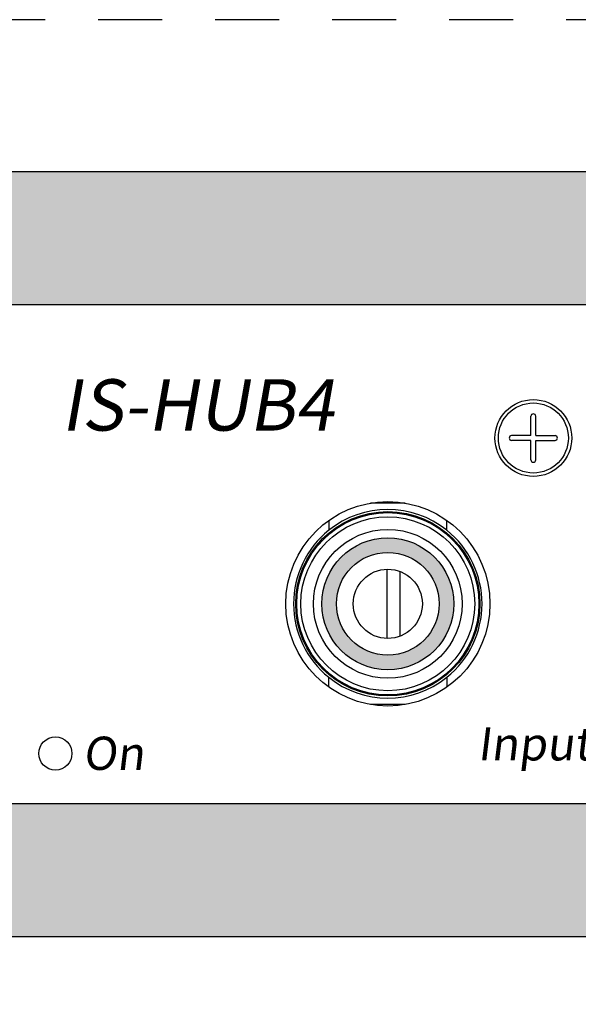
# Model space of a CAD drawing. Units: inches. Extents: x -1.8 to 29.8, y -70.6 to -40.2.
# Drawn here: x 20.2 to 21.3, y -66.6 to -64.8 of the extents above; entities that cross this region are included whole.
import ezdxf

# ---------------------------------------------------------------- set-up
doc = ezdxf.new("R2010")
doc.units = ezdxf.units.IN
doc.header["$MEASUREMENT"] = 0
doc.linetypes.add('ACAD_ISO02W100', pattern=[15, 12, -3])
doc.styles.get("Standard").update_dxf_attribs({"font": 'Eurosti.TTF'})

msp = doc.modelspace()

# ---------------------------------------------------------------- hatches: boundary and pattern name
h = msp.add_hatch(color=1)
h.paths.add_polyline_path([(19.6677, -65.0735), (19.6677, -65.3235), (26.699, -65.3235), (26.699, -65.0735)])
h.paths.add_polyline_path([(19.6677, -66.261), (19.6677, -66.511), (26.699, -66.511), (26.699, -66.261)])
h = msp.add_hatch(color=1)
h.paths.add_polyline_path([(21.0418, -65.886, 1), (20.7937, -65.886, 1)])
h.paths.add_polyline_path([(20.8213, -65.886, -1), (21.0142, -65.886, -1)], flags=16)

# ---------------------------------------------------------------- linework, layer by layer
for p, q in [((19.6677, -65.0735), (26.699, -65.0735)), ((19.6677, -65.3235), (26.699, -65.3235)), ((21.1868, -65.57), (21.1868, -65.5337)), ((21.1959, -65.57), (21.1959, -65.5337)), ((21.1868, -65.57), (21.1505, -65.57)), ((21.1959, -65.57), (21.2322, -65.57)), ((21.1868, -65.5791), (21.1505, -65.5791)), ((21.1868, -65.6154), (21.1868, -65.5791)), ((21.1959, -65.5791), (21.2322, -65.5791)), ((21.1959, -65.6154), (21.1959, -65.5791)), ((20.9503, -65.6968), (20.8855, -65.6968)), ((20.8067, -65.7295), (20.8067, -65.748)), ((21.0288, -65.748), (21.0288, -65.7293)), ((20.9158, -65.8211), (20.9158, -65.951)), ((20.9408, -65.9468), (20.9408, -65.8253)), ((20.8067, -66.0426), (20.8067, -66.0241)), ((21.0288, -66.0241), (21.0288, -66.0428)), ((20.9503, -66.0753), (20.8855, -66.0753)), ((19.6677, -66.261), (26.699, -66.261)), ((19.6677, -66.511), (26.699, -66.511))]:
    msp.add_line(p, q)
at = {"linetype": 'ACAD_ISO02W100', "ltscale": 0.01}
msp.add_lwpolyline([(19.2637, -69.3242), (27.0932, -69.3242), (27.0932, -64.7886), (19.2637, -64.7886)], close=True, dxfattribs=at)
for centre, radius in [((21.1914, -65.5745), 0.0722), ((21.1914, -65.5745), 0.0658), ((20.9179, -65.886), 0.192), ((20.9177, -65.886), 0.1732), ((20.9177, -65.886), 0.1713), ((20.9177, -65.886), 0.1634), ((20.9177, -65.886), 0.1398), ((20.9177, -65.886), 0.124), ((20.9177, -65.886), 0.0965), ((20.9177, -65.886), 0.065), ((20.2927, -66.1673), 0.0312)]:
    msp.add_circle(centre, radius)
for centre, radius, start, end in [((21.1914, -65.5337), 0.00455, 0, 180), ((21.1505, -65.5745), 0.00455, 90, 270), ((21.2322, -65.5745), 0.00455, 270, 90), ((21.1914, -65.6154), 0.00455, 180, 0), ((20.9177, -65.886), 0.1772, 51.1954, 128.8046), ((20.9177, -65.886), 0.1772, 128.8046, 231.1954), ((20.9177, -65.886), 0.1772, 308.8046, 51.1954), ((20.9177, -65.886), 0.1772, 231.1954, 308.8046)]:
    msp.add_arc(centre, radius, start, end)

# ---------------------------------------------------------------- texts
at = {"attachment_point": 1}
for s, insert, char_height in [('{\\fEurostile|b1|i0|c0|p34;\\Q10;IS-HUB4}', (20.3032, -65.4642), 0.096429), ('{\\fEurostile|b0|i0|c0|p34;\\Q7;Input}', (21.0865, -66.1178), 0.0625), ('{\\fEurostile|b0|i0|c0|p34;\\Q7;On}', (20.3444, -66.1356), 0.0625)]:
    msp.add_mtext_dynamic_manual_height_columns(s, width=0.302148, gutter_width=1, heights=[0], dxfattribs=dict(at, insert=insert, char_height=char_height))

doc.saveas('drawing.dxf')
